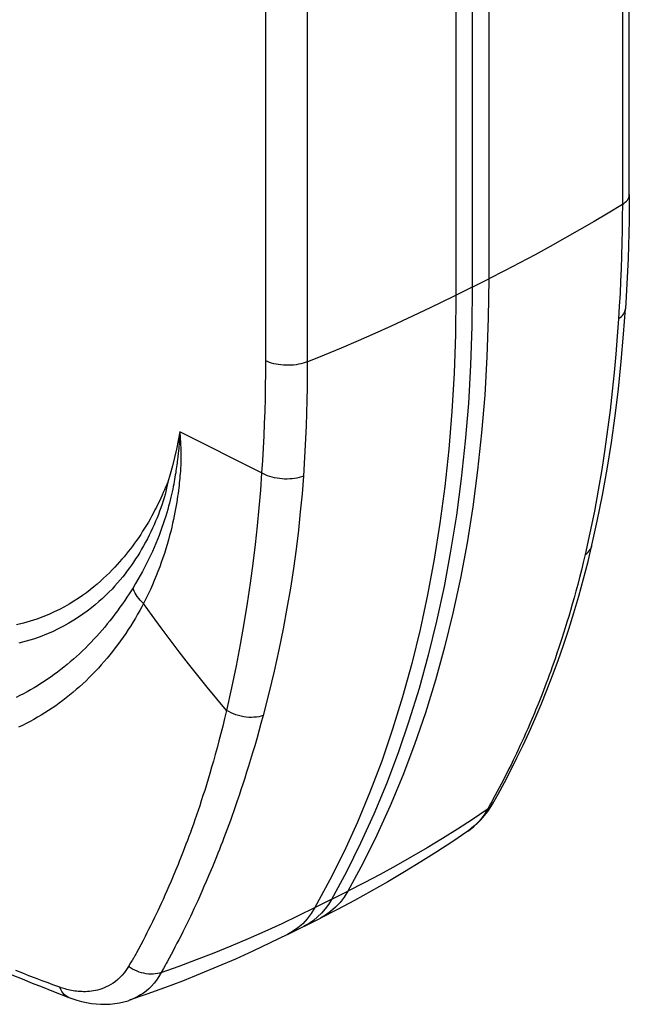
# Model space of a CAD drawing. Units: millimetres. Extents: x 118.5 to 167.2, y 44 to 106.8.
# Drawn here: x 137.9 to 157.4, y 44 to 75.4 of the extents above; entities that cross this region are included whole.
import ezdxf

# ---------------------------------------------------------------- set-up
doc = ezdxf.new("R2010")
doc.units = ezdxf.units.MM
doc.header["$LTSCALE"] = 16.335
doc.layers.get('0').update_dxf_attribs({"linetype": 'CONTINUOUS'})

msp = doc.modelspace()

# ---------------------------------------------------------------- linework, layer by layer
at = {"color": 7, "linetype": 'CONTINUOUS'}
for p, q in [((157.367, 69.795), (157.367, 92.572)), ((152.36, 89.626), (152.36, 66.849)), ((156.176, 58.6), (156.176, 58.6)), ((153.003, 50.339), (153.004, 50.339)), ((152.222, 49.481), (152.221, 49.481)), ((146.466, 46.178), (147.513, 46.701)), ((139.493, 44.165), (139.492, 44.165)), ((141.419, 44.079), (141.418, 44.079))]:
    msp.add_line(p, q, dxfattribs=at)
at = {"color": 253, "linetype": 'CONTINUOUS'}
for p, q in [((157.146, 92.258), (157.146, 69.481)), ((152.884, 89.887), (152.884, 67.111)), ((151.837, 89.364), (151.837, 66.588)), ((145.761, 87.269), (145.761, 64.492)), ((147.096, 87.233), (147.096, 64.457)), ((151.837, 66.588), (152.884, 67.111)), ((143.013, 61.946), (143.009, 61.89)), ((143.016, 62), (143.013, 61.946)), ((143.019, 62.05), (143.016, 62)), ((143.021, 62.097), (143.019, 62.05)), ((145.64, 60.915), (143.027, 62.222)), ((143.027, 62.222), (143.032, 62.158)), ((143.032, 62.158), (143.037, 62.088)), ((143.037, 62.088), (143.041, 62.038)), ((143.041, 62.038), (143.044, 61.984)), ((143.044, 61.984), (143.048, 61.927)), ((143.048, 61.927), (143.051, 61.866)), ((142.985, 61.612), (142.977, 61.527)), ((142.993, 61.69), (142.985, 61.612)), ((142.999, 61.762), (142.993, 61.69)), ((143.004, 61.828), (142.999, 61.762)), ((143.009, 61.89), (143.004, 61.828)), ((143.051, 61.866), (143.055, 61.8)), ((143.055, 61.8), (143.058, 61.729)), ((142.977, 61.527), (142.966, 61.435)), ((154.34, 53.247), (154.266, 53.07)), ((154.195, 52.903), (154.127, 52.746)), ((154.266, 53.07), (154.195, 52.903)), ((154.061, 52.598), (153.998, 52.457)), ((154.127, 52.746), (154.061, 52.598)), ((153.879, 52.195), (153.822, 52.073)), ((153.938, 52.323), (153.879, 52.195)), ((153.998, 52.457), (153.938, 52.323)), ((153.767, 51.957), (153.715, 51.846)), ((153.822, 52.073), (153.767, 51.957)), ((153.594, 51.597), (153.529, 51.466)), ((153.665, 51.742), (153.594, 51.597)), ((153.715, 51.846), (153.665, 51.742)), ((153.471, 51.349), (153.402, 51.214)), ((153.529, 51.466), (153.471, 51.349)), ((153.278, 50.974), (153.217, 50.856)), ((153.343, 51.099), (153.278, 50.974)), ((153.402, 51.214), (153.343, 51.099)), ((153.092, 50.622), (153.029, 50.506)), ((153.154, 50.739), (153.092, 50.622)), ((153.217, 50.856), (153.154, 50.739)), ((152.94, 50.345), (152.901, 50.276)), ((152.978, 50.414), (152.94, 50.345)), ((153.029, 50.506), (152.978, 50.414)), ((152.862, 50.208), (152.836, 50.163)), ((152.901, 50.276), (152.862, 50.208)), ((142.895, 48.221), (142.821, 48.044)), ((144.029, 48.241), (143.949, 48.051)), ((142.75, 47.878), (142.682, 47.721)), ((142.821, 48.044), (142.75, 47.878)), ((143.873, 47.873), (143.8, 47.706)), ((143.949, 48.051), (143.873, 47.873)), ((142.618, 47.574), (142.555, 47.434)), ((142.682, 47.721), (142.618, 47.574)), ((143.73, 47.548), (143.664, 47.399)), ((143.8, 47.706), (143.73, 47.548)), ((147.341, 47.038), (148.388, 47.561)), ((142.437, 47.173), (142.38, 47.052)), ((142.495, 47.3), (142.437, 47.173)), ((142.555, 47.434), (142.495, 47.3)), ((143.6, 47.258), (143.538, 47.123)), ((143.664, 47.399), (143.6, 47.258)), ((142.274, 46.827), (142.224, 46.723)), ((142.326, 46.936), (142.274, 46.827)), ((142.38, 47.052), (142.326, 46.936)), ((143.421, 46.873), (143.366, 46.756)), ((143.479, 46.995), (143.421, 46.873)), ((143.538, 47.123), (143.479, 46.995)), ((142.155, 46.58), (142.091, 46.45)), ((142.224, 46.723), (142.155, 46.58)), ((143.262, 46.541), (143.191, 46.396)), ((143.313, 46.645), (143.262, 46.541)), ((143.366, 46.756), (143.313, 46.645)), ((141.981, 46.231), (141.92, 46.113)), ((142.033, 46.334), (141.981, 46.231)), ((142.091, 46.45), (142.033, 46.334)), ((143.126, 46.264), (143.067, 46.147)), ((143.191, 46.396), (143.126, 46.264)), ((141.855, 45.986), (141.781, 45.846)), ((141.92, 46.113), (141.855, 45.986)), ((142.939, 45.897), (142.874, 45.772)), ((142.998, 46.012), (142.939, 45.897)), ((143.067, 46.147), (142.998, 46.012)), ((141.708, 45.708), (141.647, 45.593)), ((141.781, 45.846), (141.708, 45.708)), ((142.813, 45.654), (142.75, 45.537)), ((142.874, 45.772), (142.813, 45.654)), ((141.461, 45.272), (141.394, 45.16)), ((142.624, 45.304), (142.599, 45.258)), ((142.687, 45.42), (142.624, 45.304)), ((142.75, 45.537), (142.687, 45.42)), ((138.024, 44.94), (137.8, 45.028)), ((142.511, 45.098), (142.439, 44.964)), ((138.217, 44.864), (138.024, 44.94)), ((138.421, 44.786), (138.217, 44.864)), ((138.64, 44.702), (138.421, 44.786)), ((138.825, 44.632), (138.64, 44.702)), ((138.981, 44.573), (138.825, 44.632)), ((139.044, 44.55), (138.981, 44.573)), ((139.14, 44.515), (139.044, 44.55))]:
    msp.add_line(p, q, dxfattribs=at)
for points in [[(157.146, 69.481), (157.194, 69.514), (157.237, 69.549), (157.274, 69.585), (157.306, 69.622), (157.331, 69.661), (157.349, 69.7), (157.362, 69.741), (157.367, 69.781), (157.367, 69.795)], [(157.146, 69.481), (156.697, 69.207), (156.242, 68.935), (155.781, 68.666), (155.314, 68.4), (154.84, 68.136), (154.36, 67.876), (153.874, 67.618), (153.382, 67.363), (152.884, 67.111)], [(157.146, 69.481), (157.144, 69.07), (157.14, 68.66), (157.132, 68.251), (157.121, 67.844), (157.108, 67.439), (157.091, 67.036), (157.071, 66.633), (157.048, 66.232), (157.022, 65.832)], [(152.884, 67.111), (152.869, 65.856), (152.827, 64.617), (152.756, 63.393), (152.657, 62.187), (152.53, 60.998), (152.375, 59.828), (152.192, 58.678), (151.981, 57.549), (151.742, 56.44), (151.476, 55.354), (151.183, 54.291), (150.863, 53.252), (150.516, 52.238), (150.142, 51.249), (149.742, 50.286), (149.316, 49.35), (148.865, 48.441), (148.388, 47.561)], [(147.096, 64.457), (147.645, 64.681), (148.188, 64.908), (148.726, 65.139), (149.259, 65.372), (149.786, 65.609), (150.307, 65.849), (150.823, 66.092), (151.333, 66.338), (151.837, 66.588)], [(151.837, 66.588), (151.823, 65.333), (151.78, 64.093), (151.71, 62.87), (151.611, 61.664), (151.484, 60.475), (151.328, 59.305), (151.145, 58.155), (150.934, 57.025), (150.696, 55.917), (150.43, 54.831), (150.136, 53.768), (149.816, 52.729), (149.469, 51.715), (149.095, 50.726), (148.696, 49.763), (148.27, 48.827), (147.818, 47.918), (147.341, 47.038)], [(157.022, 65.836), (157.071, 65.867), (157.114, 65.902), (157.151, 65.939), (157.182, 65.979), (157.208, 66.021), (157.226, 66.064), (157.239, 66.108), (157.244, 66.148)], [(157.022, 65.832), (156.983, 65.275), (156.938, 64.704), (156.885, 64.12), (156.824, 63.525), (156.756, 62.918), (156.677, 62.297), (156.589, 61.665), (156.49, 61.021), (156.378, 60.362), (156.253, 59.688), (156.113, 59.001), (155.957, 58.302)], [(145.761, 64.492), (145.759, 64.088), (145.755, 63.686), (145.747, 63.285), (145.737, 62.886), (145.724, 62.488), (145.707, 62.093), (145.688, 61.699), (145.665, 61.306), (145.64, 60.915)], [(147.096, 64.457), (147.031, 64.432), (146.962, 64.411), (146.889, 64.392), (146.814, 64.377), (146.737, 64.364), (146.658, 64.355), (146.577, 64.349), (146.496, 64.346), (146.415, 64.346), (146.334, 64.35), (146.254, 64.357), (146.175, 64.368), (146.098, 64.381), (146.024, 64.398), (145.953, 64.417), (145.885, 64.439), (145.821, 64.465), (145.761, 64.492)], [(147.096, 64.457), (147.095, 64.045), (147.09, 63.635), (147.082, 63.226), (147.072, 62.82), (147.058, 62.415), (147.041, 62.011), (147.021, 61.608), (146.999, 61.207), (146.973, 60.808)], [(143.027, 62.222), (143.026, 62.201), (143.026, 62.182), (143.024, 62.162), (143.023, 62.141), (143.021, 62.097)], [(143.058, 61.729), (143.06, 61.652), (143.061, 61.61), (143.062, 61.567), (143.063, 61.523), (143.063, 61.476), (143.064, 61.427), (143.063, 61.376), (143.063, 61.322), (143.062, 61.267), (143.06, 61.21), (143.057, 61.15), (143.054, 61.088), (143.05, 61.024), (143.046, 60.958), (143.041, 60.89), (143.035, 60.819), (143.028, 60.746), (143.021, 60.67), (143.013, 60.593), (143.004, 60.513), (142.995, 60.43), (142.984, 60.345), (142.973, 60.257), (142.96, 60.166), (142.946, 60.072), (142.93, 59.975), (142.913, 59.874), (142.895, 59.769), (142.875, 59.66), (142.852, 59.546), (142.828, 59.429), (142.801, 59.307), (142.771, 59.179), (142.739, 59.046), (142.704, 58.911), (142.666, 58.772), (142.625, 58.63), (142.582, 58.487), (142.537, 58.344), (142.489, 58.2), (142.439, 58.056), (142.387, 57.912), (142.332, 57.769), (142.275, 57.625), (142.216, 57.482), (142.154, 57.338), (142.089, 57.193), (142.021, 57.045), (141.948, 56.896), (141.873, 56.745)], [(142.966, 61.435), (142.955, 61.334), (142.948, 61.281), (142.941, 61.225), (142.933, 61.168), (142.925, 61.108)], [(142.925, 61.108), (142.907, 60.983), (142.897, 60.916), (142.886, 60.848), (142.875, 60.778), (142.862, 60.706), (142.848, 60.632), (142.834, 60.555), (142.818, 60.477), (142.802, 60.395), (142.784, 60.312), (142.764, 60.225), (142.744, 60.136), (142.721, 60.043), (142.697, 59.947), (142.67, 59.847), (142.642, 59.744), (142.611, 59.637), (142.578, 59.526), (142.541, 59.41), (142.502, 59.291), (142.46, 59.168), (142.415, 59.044), (142.367, 58.916), (142.317, 58.788), (142.265, 58.66), (142.21, 58.532), (142.154, 58.404), (142.095, 58.277), (142.034, 58.15), (141.971, 58.022), (141.906, 57.896), (141.839, 57.769), (141.768, 57.64), (141.694, 57.51), (141.617, 57.378), (141.536, 57.245)], [(145.64, 60.915), (145.598, 60.365), (145.55, 59.801), (145.493, 59.221), (145.429, 58.627), (145.355, 58.019), (145.272, 57.395), (145.178, 56.757), (145.073, 56.103), (144.956, 55.434), (144.825, 54.749), (144.68, 54.048), (144.52, 53.331)], [(146.973, 60.811), (146.907, 60.786), (146.838, 60.764), (146.766, 60.747), (146.691, 60.733), (146.614, 60.724), (146.535, 60.718), (146.454, 60.716), (146.373, 60.717), (146.292, 60.722), (146.211, 60.73), (146.131, 60.742), (146.053, 60.757), (145.976, 60.776), (145.902, 60.798), (145.831, 60.823), (145.763, 60.851), (145.699, 60.882), (145.64, 60.915)], [(146.973, 60.808), (146.928, 60.247), (146.873, 59.672), (146.81, 59.083), (146.736, 58.481), (146.651, 57.865), (146.555, 57.236), (146.446, 56.593), (146.324, 55.938), (146.189, 55.267), (146.038, 54.58), (145.871, 53.88), (145.687, 53.167)], [(142.642, 60.617), (142.61, 60.538), (142.576, 60.456), (142.539, 60.373), (142.502, 60.286), (142.462, 60.197), (142.421, 60.107), (142.377, 60.013), (142.331, 59.918), (142.284, 59.823), (142.236, 59.728), (142.186, 59.633), (142.135, 59.537), (142.081, 59.44), (142.025, 59.342), (141.967, 59.244), (141.907, 59.146), (141.844, 59.047), (141.781, 58.95), (141.717, 58.854), (141.651, 58.759), (141.585, 58.666), (141.518, 58.576), (141.451, 58.488), (141.384, 58.401), (141.317, 58.318), (141.25, 58.236), (141.18, 58.154), (141.108, 58.071), (141.033, 57.988), (140.955, 57.903), (140.872, 57.815), (140.785, 57.727), (140.694, 57.637), (140.599, 57.547), (140.499, 57.456), (140.395, 57.365), (140.285, 57.273), (140.171, 57.181), (140.05, 57.089), (139.923, 56.997), (139.79, 56.906), (139.65, 56.816), (139.504, 56.727), (139.351, 56.64), (139.191, 56.555), (139.022, 56.472), (138.846, 56.393), (138.66, 56.317), (138.465, 56.244), (138.26, 56.176), (138.044, 56.113), (137.816, 56.057)], [(142.642, 60.617), (142.627, 60.521), (142.608, 60.423), (142.585, 60.322), (142.559, 60.222), (142.529, 60.12), (142.497, 60.017), (142.462, 59.91), (142.425, 59.802), (142.385, 59.694), (142.344, 59.586), (142.302, 59.477), (142.256, 59.368), (142.209, 59.258), (142.159, 59.146), (142.106, 59.034), (142.051, 58.921), (141.994, 58.808), (141.935, 58.697), (141.874, 58.586), (141.812, 58.478), (141.749, 58.371), (141.685, 58.267), (141.62, 58.166), (141.555, 58.067), (141.489, 57.971), (141.423, 57.878), (141.354, 57.785), (141.282, 57.691), (141.208, 57.597), (141.129, 57.501), (141.046, 57.404), (140.958, 57.305), (140.866, 57.206), (140.769, 57.106), (140.668, 57.006), (140.561, 56.906), (140.449, 56.805), (140.332, 56.704), (140.208, 56.604), (140.077, 56.503), (139.94, 56.403), (139.796, 56.305), (139.646, 56.208), (139.488, 56.113), (139.322, 56.021), (139.148, 55.931), (138.965, 55.844), (138.773, 55.761), (138.57, 55.682), (138.358, 55.608), (138.133, 55.54), (137.897, 55.477)], [(155.957, 58.302), (156.008, 58.34), (156.053, 58.382), (156.092, 58.427), (156.125, 58.475), (156.151, 58.525), (156.17, 58.578), (156.176, 58.6)], [(155.957, 58.302), (155.898, 58.052), (155.839, 57.811), (155.78, 57.577), (155.721, 57.351), (155.663, 57.133), (155.605, 56.922), (155.548, 56.718), (155.491, 56.521), (155.435, 56.33), (155.379, 56.146), (155.324, 55.967), (155.27, 55.794), (155.216, 55.626), (155.163, 55.464), (155.111, 55.306), (155.059, 55.153), (155.009, 55.005), (154.958, 54.861), (154.909, 54.722), (154.86, 54.586), (154.813, 54.455), (154.765, 54.327), (154.719, 54.203), (154.673, 54.083), (154.629, 53.966), (154.585, 53.853), (154.542, 53.744), (154.5, 53.638), (154.458, 53.535), (154.418, 53.436), (154.379, 53.34), (154.34, 53.247)], [(141.536, 57.245), (141.475, 57.148), (141.411, 57.048), (141.344, 56.945), (141.272, 56.839), (141.197, 56.73), (141.12, 56.621), (141.041, 56.513), (140.961, 56.405), (140.88, 56.299), (140.798, 56.195), (140.716, 56.092), (140.633, 55.991), (140.549, 55.892), (140.463, 55.794), (140.377, 55.697), (140.289, 55.601), (140.199, 55.507), (140.109, 55.413), (140.016, 55.321), (139.923, 55.23), (139.828, 55.14), (139.731, 55.051), (139.634, 54.964), (139.535, 54.879), (139.435, 54.795), (139.334, 54.713), (139.232, 54.632), (139.129, 54.554), (139.025, 54.477), (138.92, 54.401), (138.813, 54.328), (138.706, 54.256), (138.598, 54.186), (138.489, 54.118), (138.379, 54.052), (138.268, 53.987), (138.155, 53.924), (138.042, 53.863), (137.928, 53.805), (137.814, 53.748)], [(141.873, 56.745), (141.817, 56.797), (141.764, 56.851), (141.717, 56.906), (141.673, 56.962), (141.635, 57.019), (141.602, 57.076), (141.574, 57.133), (141.552, 57.189), (141.536, 57.245)], [(141.873, 56.745), (141.813, 56.633), (141.751, 56.518), (141.684, 56.401), (141.614, 56.28), (141.539, 56.157), (141.463, 56.034), (141.384, 55.911), (141.304, 55.789), (141.222, 55.67), (141.139, 55.553), (141.056, 55.438), (140.971, 55.325), (140.885, 55.213), (140.797, 55.104), (140.708, 54.996), (140.617, 54.889), (140.524, 54.783), (140.43, 54.68), (140.334, 54.577), (140.237, 54.476), (140.137, 54.376), (140.037, 54.278), (139.935, 54.182), (139.831, 54.088), (139.726, 53.996), (139.62, 53.905), (139.512, 53.816), (139.404, 53.73), (139.294, 53.645), (139.183, 53.562), (139.071, 53.482), (138.957, 53.403), (138.843, 53.327), (138.727, 53.252), (138.61, 53.18), (138.493, 53.11), (138.373, 53.041), (138.252, 52.975), (138.131, 52.911), (138.01, 52.85), (137.888, 52.791)], [(144.52, 53.331), (144.211, 53.699), (143.906, 54.069), (143.604, 54.443), (143.306, 54.82), (143.012, 55.2), (142.721, 55.582), (142.435, 55.967), (142.152, 56.355), (141.873, 56.745)], [(144.52, 53.331), (144.459, 53.076), (144.398, 52.829), (144.338, 52.59), (144.278, 52.36), (144.219, 52.138), (144.16, 51.923), (144.102, 51.716), (144.045, 51.516), (143.988, 51.322), (143.932, 51.135), (143.877, 50.954), (143.822, 50.779), (143.768, 50.61), (143.715, 50.446), (143.663, 50.287), (143.611, 50.133), (143.56, 49.984), (143.51, 49.839), (143.461, 49.699), (143.412, 49.562), (143.365, 49.43), (143.318, 49.302), (143.271, 49.178), (143.226, 49.057), (143.181, 48.94), (143.138, 48.827), (143.095, 48.717), (143.053, 48.611), (143.012, 48.509), (142.972, 48.41), (142.933, 48.314), (142.895, 48.221)], [(145.687, 53.167), (145.618, 52.912), (145.55, 52.666), (145.483, 52.428), (145.417, 52.199), (145.351, 51.977), (145.287, 51.763), (145.223, 51.556), (145.161, 51.356), (145.099, 51.163), (145.039, 50.975), (144.979, 50.795), (144.921, 50.619), (144.863, 50.45), (144.807, 50.286), (144.751, 50.126), (144.697, 49.972), (144.643, 49.822), (144.59, 49.677), (144.538, 49.536), (144.487, 49.4), (144.437, 49.267), (144.388, 49.138), (144.34, 49.014), (144.292, 48.892), (144.246, 48.775), (144.2, 48.661), (144.156, 48.551), (144.112, 48.444), (144.07, 48.341), (144.029, 48.241)], [(145.687, 53.167), (145.619, 53.146), (145.547, 53.129), (145.472, 53.117), (145.394, 53.11), (145.314, 53.107), (145.232, 53.109), (145.15, 53.116), (145.066, 53.128), (144.983, 53.145), (144.901, 53.166), (144.82, 53.191), (144.74, 53.22), (144.664, 53.254), (144.59, 53.291), (144.52, 53.331)], [(152.836, 50.163), (152.882, 50.197), (152.924, 50.235), (152.961, 50.277), (152.994, 50.323)], [(152.836, 50.163), (152.366, 49.848), (151.889, 49.54), (151.407, 49.239), (150.919, 48.943), (150.424, 48.654), (149.924, 48.371), (149.418, 48.095), (148.906, 47.825), (148.388, 47.561)], [(152.836, 50.163), (152.756, 50.034), (152.673, 49.917), (152.588, 49.811), (152.501, 49.717), (152.413, 49.633), (152.325, 49.558)], [(152.325, 49.558), (152.237, 49.492), (152.222, 49.481)], [(148.388, 47.561), (148.27, 47.373), (148.139, 47.201), (147.996, 47.046), (147.841, 46.91), (147.674, 46.792), (147.513, 46.701)], [(142.439, 44.964), (143.004, 45.168), (143.565, 45.378), (144.12, 45.595), (144.67, 45.819), (145.215, 46.05), (145.755, 46.287), (146.289, 46.531), (146.818, 46.781), (147.341, 47.038)], [(147.341, 47.038), (147.224, 46.849), (147.093, 46.678), (146.949, 46.523)], [(146.949, 46.523), (146.794, 46.387), (146.628, 46.269), (146.466, 46.178)], [(141.647, 45.593), (141.622, 45.547), (141.609, 45.524), (141.596, 45.501), (141.583, 45.478)], [(141.544, 45.409), (141.516, 45.363), (141.503, 45.341), (141.461, 45.272)], [(141.583, 45.478), (141.557, 45.432), (141.544, 45.409)], [(142.599, 45.258), (142.574, 45.212), (142.511, 45.098)], [(141.394, 45.16), (141.328, 45.058), (141.26, 44.966), (141.191, 44.882), (141.119, 44.807), (141.047, 44.74), (140.974, 44.68), (140.902, 44.627), (140.829, 44.58), (140.757, 44.539), (140.685, 44.503), (140.614, 44.472), (140.544, 44.446), (140.474, 44.423), (140.406, 44.404), (140.339, 44.389), (140.273, 44.376), (140.208, 44.367), (140.144, 44.36), (140.081, 44.356), (140.02, 44.353), (139.96, 44.353), (139.9, 44.354), (139.843, 44.357), (139.786, 44.362), (139.73, 44.368), (139.676, 44.375), (139.623, 44.384), (139.571, 44.393), (139.52, 44.404), (139.471, 44.415), (139.423, 44.427), (139.376, 44.439), (139.331, 44.452), (139.287, 44.465), (139.245, 44.479), (139.204, 44.493)], [(142.439, 44.964), (142.377, 44.944), (142.312, 44.929), (142.244, 44.919), (142.174, 44.913), (142.103, 44.912), (142.03, 44.916), (141.957, 44.925), (141.883, 44.939), (141.809, 44.958), (141.736, 44.981), (141.664, 45.008), (141.593, 45.04), (141.525, 45.076), (141.458, 45.116), (141.394, 45.16)], [(142.439, 44.964), (142.365, 44.838), (142.287, 44.724), (142.206, 44.62), (142.123, 44.528), (142.038, 44.445), (141.952, 44.371), (141.866, 44.306), (141.78, 44.249), (141.693, 44.199), (141.608, 44.155), (141.523, 44.118), (141.44, 44.086)], [(139.204, 44.493), (139.172, 44.504), (139.14, 44.515)], [(139.492, 44.165), (139.451, 44.184), (139.398, 44.216), (139.349, 44.256), (139.305, 44.305), (139.266, 44.361), (139.232, 44.423), (139.204, 44.493)]]:
    msp.add_lwpolyline(points, dxfattribs=at)
at = {"color": 7, "linetype": 'CONTINUOUS'}
for points in [[(157.367, 69.795), (157.366, 69.384), (157.361, 68.973), (157.354, 68.565), (157.343, 68.157), (157.329, 67.752), (157.313, 67.348), (157.293, 66.946), (157.27, 66.545), (157.244, 66.148)], [(152.36, 66.849), (152.346, 65.593), (152.304, 64.354), (152.233, 63.132), (152.134, 61.925), (152.007, 60.736), (151.852, 59.567), (151.669, 58.417), (151.458, 57.287), (151.219, 56.179), (150.953, 55.093), (150.66, 54.03), (150.339, 52.991), (149.992, 51.977), (149.619, 50.987), (149.219, 50.024), (148.793, 49.089), (148.342, 48.181), (147.865, 47.3)], [(156.176, 58.6), (156.346, 59.367), (156.512, 60.197), (156.662, 61.036), (156.796, 61.882), (156.915, 62.735), (157.019, 63.596), (157.109, 64.463), (157.186, 65.337), (157.244, 66.149)], [(143.027, 62.222), (142.977, 61.943), (142.921, 61.668), (142.86, 61.398), (142.793, 61.133), (142.721, 60.873), (142.642, 60.617)], [(153.003, 50.339), (153.185, 50.66), (153.386, 51.034), (153.586, 51.419), (153.784, 51.815), (153.98, 52.222), (154.173, 52.641), (154.364, 53.072), (154.552, 53.516), (154.737, 53.972), (154.918, 54.441), (155.095, 54.922), (155.268, 55.417), (155.436, 55.924), (155.599, 56.445), (155.756, 56.978), (155.907, 57.526), (156.052, 58.086), (156.176, 58.6)], [(152.854, 50.107), (152.949, 50.249), (153.004, 50.339)], [(152.221, 49.481), (152.287, 49.528), (152.411, 49.625), (152.529, 49.732), (152.643, 49.848), (152.751, 49.973), (152.854, 50.107)], [(152.222, 49.481), (151.736, 49.152), (151.228, 48.819), (150.714, 48.493), (150.194, 48.175), (149.668, 47.864), (149.137, 47.561), (148.6, 47.266), (148.059, 46.98), (147.513, 46.701)], [(132.646, 47.172), (133.034, 46.983), (133.417, 46.797), (133.796, 46.617), (134.17, 46.44), (134.54, 46.268), (134.906, 46.1), (135.267, 45.936), (135.623, 45.776), (135.976, 45.62), (136.324, 45.467), (136.667, 45.319), (137.007, 45.174), (137.342, 45.032), (137.672, 44.894), (137.997, 44.76), (138.317, 44.63), (138.633, 44.503), (138.943, 44.38), (139.248, 44.26), (139.493, 44.165)], [(147.865, 47.3), (147.767, 47.141), (147.661, 46.994), (147.546, 46.86), (147.422, 46.737), (147.29, 46.627), (147.151, 46.531), (146.989, 46.44)], [(146.466, 46.178), (145.916, 45.908), (145.362, 45.647), (144.805, 45.395), (144.244, 45.152), (143.68, 44.918), (143.113, 44.692), (142.544, 44.476), (141.972, 44.27), (141.418, 44.079)], [(139.492, 44.165), (139.587, 44.131), (139.743, 44.081), (139.898, 44.039), (140.053, 44.005), (140.207, 43.979), (140.36, 43.961), (140.511, 43.952), (140.662, 43.95), (140.81, 43.957), (140.957, 43.972), (141.101, 43.996), (141.242, 44.027), (141.38, 44.066), (141.419, 44.079)]]:
    msp.add_lwpolyline(points, dxfattribs=at)

doc.saveas('drawing.dxf')
